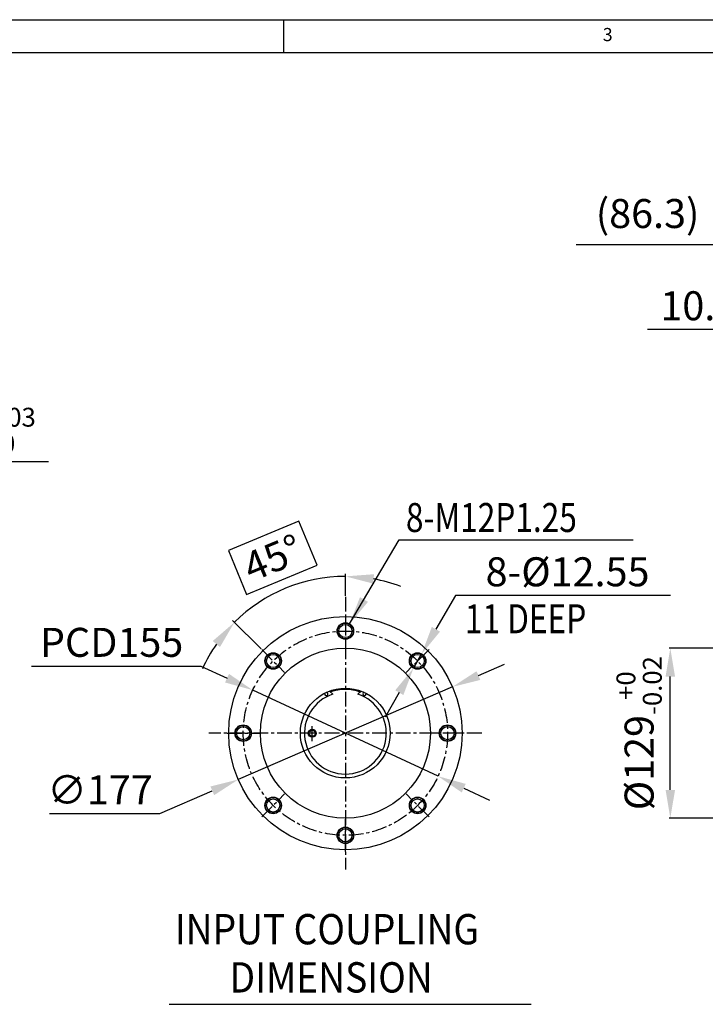
# Model space of a CAD drawing. Extents: x 0 to 4012, y -20 to 2864.
# Drawn here: x 807 to 1327, y 2107 to 2854 of the extents above; entities that cross this region are included whole.
import ezdxf

# ---------------------------------------------------------------- set-up
doc = ezdxf.new("R2010")
doc.units = 0
doc.header["$LTSCALE"] = 9
doc.header["$MEASUREMENT"] = 0
doc.linetypes.add('CENTER', pattern=[2, 1.25, -0.25, 0.25, -0.25])
doc.layers.get('0').update_dxf_attribs({"linetype": 'CONTINUOUS'})
doc.layers.get('DEFPOINTS').update_dxf_attribs({"linetype": 'CONTINUOUS'})
for name, color, linetype in [('1', 1, 'CENTER'), ('4', 4, 'CONTINUOUS'), ('DIM', 6, 'CONTINUOUS')]:
    doc.layers.add(name, color=color, linetype=linetype)
doc.styles.add('GHS', font='romans', dxfattribs={"bigfont": 'ghs'})
doc.dimstyles.new('A1', dxfattribs={"dimtxt": 5, "dimasz": 3.5, "dimexe": 2, "dimexo": 0.7, "dimgap": 2, "dimtad": 1, "dimtoh": 1, "dimdsep": 46, "dimtxsty": 'Standard', "dimcen": 0, "dimclrd": 2, "dimclre": 2, "dimclrt": 6, "dimaunit": 1, "dimadec": 0, "dimazin": 0, "dimtp": 0.02, "dimtfac": 0.65, "dimtmove": 0, "dimatfit": 3, "dimfxl": 0, "dimtolj": 1, "dimarcsym": 0})
doc.dimstyles.new('A3', dxfattribs={"dimtxt": 3, "dimasz": 2.5, "dimexe": 1, "dimexo": 0.7, "dimgap": 1, "dimtad": 1, "dimtoh": 1, "dimdec": 3, "dimdsep": 46, "dimtxsty": 'Standard', "dimcen": 0.09, "dimclrd": 2, "dimclre": 2, "dimclrt": 6, "dimadec": 0, "dimazin": 0, "dimtfac": 1, "dimtdec": 3, "dimtofl": 0, "dimtmove": 0, "dimatfit": 3, "dimfxl": 0, "dimtolj": 1, "dimarcsym": 0})

# ---------------------------------------------------------------- blocks, each defined once
blk = doc.blocks.new('*D65')
at = {"layer": 'DEFPOINTS', "color": 0}
for p in [(375.72, 2435.75), (375.72, 2245.75), (681.22, 2245.75)]:
    blk.add_point(p, dxfattribs=at)
at = {"layer": 'DIM', "color": 2, "lineweight": -2}
for p, q in [((681.22, 2435.75), (681.22, 2518.3)), ((681.22, 2518.3), (828.44, 2518.3)), ((376.42, 2435.75), (686.22, 2435.75)), ((681.22, 2267.25), (681.22, 2414.25)), ((376.42, 2245.75), (686.22, 2245.75))]:
    blk.add_line(p, q, dxfattribs=at)
at = {"layer": 'DIM', "color": 2}
for points in [[(677.63, 2414.25), (684.8, 2414.25), (681.22, 2435.75)], [(677.63, 2267.25), (684.8, 2267.25), (681.22, 2245.75)]]:
    blk.add_solid(points, dxfattribs=at)
at = {"layer": 'DIM', "color": 6, "insert": (758.33, 2541.98), "char_height": 22, "attachment_point": 5, "style": 'GHS'}
blk.add_mtext('\\A1;{%%c190{\\H14.300000;\\S+0.03^ -0;}}', dxfattribs=at)
blk = doc.blocks.new('_DotSmall')
at = {"color": 0, "linetype": 'ByBlock', "const_width": 0.5}
blk.add_lwpolyline([(-0.0625, 0, 1), (0.0625, 0, 1)], format="xyb", close=True, dxfattribs=at)
blk = doc.blocks.new('*D89')
at = {"layer": 'DEFPOINTS', "color": 0}
for p in [(1444.87, 2682.78), (1358.57, 2588.51), (1444.87, 2399.76)]:
    blk.add_point(p, dxfattribs=at)
at = {"layer": 'DIM', "color": 2, "lineweight": -2}
for p, q in [((1358.57, 2682.78), (1228.79, 2682.78)), ((1358.57, 2589.21), (1358.57, 2687.78)), ((1444.87, 2682.78), (1380.07, 2682.78)), ((1444.87, 2400.46), (1444.87, 2687.78))]:
    blk.add_line(p, q, dxfattribs=at)
at = {"layer": 'DIM', "color": 2}
blk.add_solid([(1380.07, 2686.36), (1380.07, 2679.19), (1358.57, 2682.78)], dxfattribs=at)
at = {"layer": 'DIM', "color": 2, "lineweight": -2, "xscale": 21.5, "yscale": 21.5, "zscale": 21.5}
blk.add_blockref('_DotSmall', (1444.87, 2682.78), dxfattribs=at)
at = {"layer": 'DIM', "color": 6, "insert": (1282.93, 2706.54), "char_height": 22, "attachment_point": 5, "style": 'GHS'}
blk.add_mtext('\\A1;(86.3)', dxfattribs=at)
blk = doc.blocks.new('*D92')
at = {"layer": 'DEFPOINTS', "color": 0}
for p in [(1300.16, 2376.76), (1435.27, 2376.76), (1435.27, 2247.76)]:
    blk.add_point(p, dxfattribs=at)
at = {"layer": 'DIM', "color": 2, "lineweight": -2}
for p, q in [((1434.57, 2376.76), (1299.16, 2376.76)), ((1300.16, 2269.26), (1300.16, 2355.26)), ((1434.57, 2247.76), (1299.16, 2247.76))]:
    blk.add_line(p, q, dxfattribs=at)
at = {"layer": 'DIM', "color": 2}
for points in [[(1296.58, 2355.26), (1303.75, 2355.26), (1300.16, 2376.76)], [(1296.58, 2269.26), (1303.75, 2269.26), (1300.16, 2247.76)]]:
    blk.add_solid(points, dxfattribs=at)
at = {"layer": 'DIM', "color": 6, "insert": (1276.48, 2312.26), "char_height": 22, "attachment_point": 5, "rotation": 90, "style": 'GHS'}
blk.add_mtext('\\A1;%%C129{\\H14.300000;\\S+0^ -0.02;}', dxfattribs=at)
blk = doc.blocks.new('*D93')
at = {"layer": 'DEFPOINTS', "color": 0}
for p in [(1444.87, 2618.56), (1444.87, 2399.76), (1434.27, 2375.76)]:
    blk.add_point(p, dxfattribs=at)
at = {"layer": 'DIM', "color": 2, "lineweight": -2}
for p, q in [((1434.27, 2376.46), (1434.27, 2623.56)), ((1444.87, 2400.46), (1444.87, 2623.56)), ((1412.77, 2618.56), (1282.82, 2618.56)), ((1444.87, 2618.56), (1434.27, 2618.56)), ((1466.37, 2618.56), (1487.87, 2618.56))]:
    blk.add_line(p, q, dxfattribs=at)
at = {"layer": 'DIM', "color": 2}
for points in [[(1412.77, 2622.15), (1412.77, 2614.98), (1434.27, 2618.56)], [(1466.37, 2622.15), (1466.37, 2614.98), (1444.87, 2618.56)]]:
    blk.add_solid(points, dxfattribs=at)
at = {"layer": 'DIM', "color": 6, "insert": (1321.77, 2636.56), "char_height": 22, "attachment_point": 5, "style": 'GHS'}
blk.add_mtext('\\A1;10.6', dxfattribs=at)
blk = doc.blocks.new('*D94')
at = {"layer": 'DEFPOINTS', "color": 0}
for p in [(983.37, 2344.92), (1123.94, 2279.6)]:
    blk.add_point(p, dxfattribs=at)
at = {"layer": 'DIM', "color": 2, "lineweight": -2}
for p, q in [((815.55, 2363.18), (944.07, 2363.18)), ((944.07, 2363.18), (963.88, 2353.98)), ((1123.94, 2279.6), (983.37, 2344.92)), ((1143.44, 2270.54), (1162.93, 2261.48))]:
    blk.add_line(p, q, dxfattribs=at)
at = {"layer": 'DIM', "color": 2}
for points in [[(965.39, 2357.23), (962.37, 2350.73), (983.37, 2344.92)], [(1144.95, 2273.79), (1141.93, 2267.29), (1123.94, 2279.6)]]:
    blk.add_solid(points, dxfattribs=at)
at = {"layer": 'DIM', "color": 6, "insert": (876.31, 2381.18), "char_height": 22, "attachment_point": 5, "style": 'GHS'}
blk.add_mtext('\\A1;PCD155', dxfattribs=at)
blk = doc.blocks.new('*D95')
at = {"layer": 'DEFPOINTS', "color": 0}
for p in [(1134.87, 2347.42), (972.44, 2277.1)]:
    blk.add_point(p, dxfattribs=at)
at = {"layer": 'DIM', "color": 2, "lineweight": -2}
for p, q in [((1154.6, 2355.96), (1174.33, 2364.5)), ((1134.87, 2347.42), (972.44, 2277.1)), ((912.79, 2251.27), (952.71, 2268.55)), ((829.32, 2251.27), (912.79, 2251.27))]:
    blk.add_line(p, q, dxfattribs=at)
at = {"layer": 'DIM', "color": 2}
for points in [[(1153.18, 2359.25), (1156.03, 2352.67), (1134.87, 2347.42)], [(951.29, 2271.84), (954.13, 2265.27), (972.44, 2277.1)]]:
    blk.add_solid(points, dxfattribs=at)
at = {"layer": 'DIM', "color": 6, "insert": (867.55, 2269.27), "char_height": 22, "attachment_point": 5, "style": 'GHS'}
blk.add_mtext('\\A1;∅177', dxfattribs=at)
blk = doc.blocks.new('*D96')
at = {"layer": 'DEFPOINTS', "color": 0}
for p in [(1022.86, 2427.18), (1053.66, 2415.76), (990.19, 2375.72), (1007.52, 2358.4), (1053.66, 2208.76)]:
    blk.add_point(p, dxfattribs=at)
at = {"layer": 'DIM', "color": 2, "lineweight": -2}
for p, q in [((1018.46, 2473.01), (964.88, 2450.81)), ((1032.24, 2439.75), (1018.46, 2473.01)), ((964.88, 2450.81), (978.65, 2417.55)), ((978.65, 2417.55), (1032.24, 2439.75)), ((1053.66, 2416.46), (1053.66, 2433.24)), ((989.7, 2376.22), (968.11, 2397.8))]:
    blk.add_line(p, q, dxfattribs=at)
for start, end in [(90, 135), (69.26482, 79.63241), (145.36759, 155.73518)]:
    blk.add_arc((1053.66, 2312.26), 118.98, start, end, dxfattribs=at)
at = {"layer": 'DIM', "color": 2}
for points in [[(1074.74, 2425.73), (1075.39, 2432.86), (1053.66, 2431.24)], [(953, 2382.17), (958.51, 2377.58), (969.52, 2396.39)]]:
    blk.add_solid(points, dxfattribs=at)
at = {"layer": 'DIM', "color": 6, "insert": (998.56, 2445.28), "char_height": 22, "attachment_point": 5, "rotation": 22.5, "style": 'GHS'}
blk.add_mtext('\\A1;45°', dxfattribs=at)
blk = doc.blocks.new('*D97')
at = {"layer": 'DEFPOINTS', "color": 0}
for p in [(1111.6, 2372.49), (1105.32, 2361.63)]:
    blk.add_point(p, dxfattribs=at)
at = {"layer": 'DIM', "color": 2, "lineweight": -2}
for p, q in [((1137.13, 2416.7), (1122.35, 2391.11)), ((1300.23, 2416.7), (1137.13, 2416.7)), ((1105.32, 2361.63), (1111.6, 2372.49)), ((1094.56, 2343.01), (1083.81, 2324.39))]:
    blk.add_line(p, q, dxfattribs=at)
at = {"layer": 'DIM', "color": 2}
for points in [[(1119.25, 2392.9), (1125.45, 2389.32), (1111.6, 2372.49)], [(1091.46, 2344.8), (1097.66, 2341.22), (1105.32, 2361.63)]]:
    blk.add_solid(points, dxfattribs=at)
at = {"layer": 'DIM', "color": 6, "insert": (1222.18, 2434.7), "char_height": 22, "attachment_point": 5, "style": 'GHS'}
blk.add_mtext('\\A1;8-%%C12.55', dxfattribs=at)

msp = doc.modelspace()

# ---------------------------------------------------------------- linework, layer by layer
for p, q in [((0, 2853.5999016), (4001.999862, 2853.5999016)), ((1006.714251, 2853.5999016), (1006.714251, 2828.7427596)), ((74.571426, 2828.7427596), (3977.14272, 2828.7427596)), ((1041.71469131, 2344.26060569), (1044.15602165, 2341.81927535)), ((1065.55046106, 2344.21371475), (1063.15602165, 2341.81927535)), ((919.89121598, 2106.55108859), (1194.59260517, 2106.55108859))]:
    msp.add_line(p, q)
for centre, radius in [((1053.65602165, 2312.25827909), 88.5), ((1053.65602165, 2389.75827909), 6.275), ((1053.65602165, 2389.75827909), 5), ((1053.65602165, 2312.25827909), 64.5), ((998.85524611, 2367.05905463), 6.275), ((998.85524611, 2367.05905463), 5), ((1108.45679719, 2367.05905463), 6.275), ((1108.45679719, 2367.05905463), 5), ((1053.56982853, 2312.34104709), 34.05), ((976.15602165, 2312.25827909), 6.275), ((976.15602165, 2312.25827909), 5), ((1131.15602165, 2312.25827909), 6.275), ((1131.15602165, 2312.25827909), 5), ((1028.54126359, 2312.21032025), 2.3), ((998.85524611, 2257.45750354), 6.275), ((1108.45679719, 2257.45750354), 6.275), ((998.85524611, 2257.45750354), 5), ((1108.45679719, 2257.45750354), 5), ((1053.65602165, 2234.75827909), 6.275), ((1053.65602165, 2234.75827909), 5)]:
    msp.add_circle(centre, radius)
for centre, radius, start, end in [((1053.65602165, 2312.25827909), 31.05, 107.8158167056, 72.1841832944), ((1039.15602165, 2342.05827909), 1.25, 151.6771792034, 80.0725548618), ((1053.56982853, 2312.34104709), 33.134, 70.119802053, 109.6471738929), ((1068.15602165, 2342.05827909), 1.25, 105.3716939053, 22.3416655238)]:
    msp.add_arc(centre, radius, start, end)
at = {"layer": '1', "linetype": 'CENTER'}
for p, q in [((1053.65602165, 2415.75827909), (1053.65602165, 2208.75827909)), ((1053.65602165, 2402.00827909), (1053.65602165, 2377.50827909)), ((990.19318804, 2375.7211127), (1007.51730418, 2358.39699656)), ((1117.11885526, 2375.7211127), (1099.79473912, 2358.39699656)), ((1028.54126359, 2306.21032025), (1028.54126359, 2318.21032025)), ((1157.15602165, 2312.25827909), (950.15602165, 2312.25827909)), ((963.90602165, 2312.25827909), (988.40602165, 2312.25827909)), ((1143.40602165, 2312.25827909), (1118.90602165, 2312.25827909)), ((990.19318804, 2248.79544547), (1007.51730418, 2266.11956161)), ((1117.11885526, 2248.79544547), (1099.79473912, 2266.11956161)), ((1053.65602165, 2222.50827909), (1053.65602165, 2247.00827909))]:
    msp.add_line(p, q, dxfattribs=at)
msp.add_circle((1053.65602165, 2312.25827909), 77.5, dxfattribs=at)
at = {"layer": '4'}
for centre, radius in [((1053.65602165, 2389.75827909), 6), ((998.85524611, 2367.05905463), 6), ((1108.45679719, 2367.05905463), 6), ((976.15602165, 2312.25827909), 6), ((1131.15602165, 2312.25827909), 6), ((1028.54126359, 2312.21032025), 3), ((998.85524611, 2257.45750354), 6), ((1108.45679719, 2257.45750354), 6), ((1053.65602165, 2234.75827909), 6)]:
    msp.add_circle(centre, radius, dxfattribs=at)

# ---------------------------------------------------------------- texts
at = {"style": 'GHS'}
msp.add_text('3', height=9.9428568, dxfattribs=at).set_placement((1248.90304015, 2837.35854778))
at = {"style": 'GHS', "width": 0.9}
for s, p in [('INPUT COUPLING', (924.2192422, 2152.05834643)), (' DIMENSION', (959.43774658, 2115.48293252))]:
    msp.add_text(s, height=23, dxfattribs=at).set_placement(p)
at = {"layer": 'DIM', "color": 6, "style": 'GHS', "width": 0.8}
msp.add_text('8-M12P1.25', height=22, dxfattribs=at).set_placement((1099.59111948, 2464.89352967))
at = {"layer": 'DIM', "style": 'GHS', "width": 0.8}
msp.add_text('11 DEEP', height=22, dxfattribs=at).set_placement((1144.36035997, 2388.0507646))

# ---------------------------------------------------------------- dimensions: what is measured, and where the dimension line sits
at = {"layer": 'DIM'}
for base, p1, override, picture, middle in [((1444.87323638, 2682.77719378), (1358.57323198, 2588.50827909), {"dimscale": 1, "dimtxt": 22, "dimasz": 21.5, "dimexe": 5, "dimgap": 7, "dimpost": '(<>)', "dimtxsty": 'GHS', "dimblk2": 'DotSmall', "dimsah": 1, "dimaunit": 0}, '*D89', (1282.93037483, 2682.77719378)), ((1444.87323638, 2618.56445599), (1434.27323638, 2375.75827909), {"dimscale": 1, "dimtxt": 22, "dimasz": 21.5, "dimexe": 5, "dimgap": 7, "dimtxsty": 'GHS', "dimaunit": 0}, '*D93', (1321.76808238, 2618.56445599))]:
    dim = msp.add_linear_dim(base=base, p1=p1, p2=(1444.87323638, 2399.75827909), dimstyle='A1', override=override, dxfattribs=at)
    dim.commit()
    dim.dimension.update_dxf_attribs({"geometry": picture, "text_midpoint": middle, "dimtype": 160})
dim = msp.add_linear_dim(base=(681.21658733, 2245.75352025), p1=(375.7247211, 2435.75352025), p2=(375.7247211, 2245.75352025), angle=90, text='{%%c<>}', dimstyle='A1', override={"dimscale": 1, "dimtxt": 22, "dimasz": 21.5, "dimexe": 5, "dimgap": 7, "dimtxsty": 'GHS', "dimaunit": 0, "dimtol": 1, "dimtp": 0.03}, dxfattribs=at)
dim.commit()
dim.dimension.update_dxf_attribs({"geometry": '*D65', "text_midpoint": (758.32849209, 2518.29662934), "dimtype": 160})
dim = msp.add_angular_dim_2l(base=(1022.86159244, 2427.18465349), line1=((1053.65602165, 2415.75827909), (1053.65602165, 2208.75827909)), line2=((990.19318804, 2375.7211127), (1007.51730418, 2358.39699656)), dimstyle='A1', override={"dimscale": 1, "dimtxt": 22, "dimasz": 21.5, "dimgap": -7, "dimtxsty": 'GHS'}, dxfattribs=at)
dim.commit()
dim.dimension.update_dxf_attribs({"geometry": '*D96', "text_midpoint": (998.55705521, 2445.27895115)})
for p1, p2, override, picture, middle in [((1105.31765163, 2361.62569562), (1111.59594276, 2372.49241364), {"dimscale": 1, "dimtxt": 22, "dimasz": 21.5, "dimgap": 7, "dimdec": 2, "dimpost": '8-%%C<>', "dimtxsty": 'GHS'}, '*D97', (1222.18242006, 2416.69609351)), ((1123.93786358, 2279.59771118), (983.37417973, 2344.91884699), {"dimscale": 1, "dimtxt": 22, "dimasz": 21.5, "dimgap": 7, "dimpost": 'PCD<>', "dimtxsty": 'GHS', "dimtol": 0, "dimlim": 0}, '*D94', (876.30789679, 2363.18392482)), ((1134.87111652, 2347.42016705), (972.44092678, 2277.09639112), {"dimscale": 1, "dimtxt": 22, "dimasz": 21.5, "dimgap": 7, "dimtxsty": 'GHS'}, '*D95', (867.55332684, 2251.27127567))]:
    dim = msp.add_diameter_dim_2p(p1=p1, p2=p2, dimstyle='A1', override=override, dxfattribs=at)
    dim.commit()
    dim.dimension.update_dxf_attribs({"geometry": picture, "text_midpoint": middle, "dimtype": 163})
dim = msp.add_linear_dim(base=(1300.16310614, 2376.75827909), p1=(1435.27153279, 2247.75827909), p2=(1435.27323638, 2376.75827909), angle=90, dimstyle='A3', override={"dimscale": 1, "dimtxt": 22, "dimasz": 21.5, "dimgap": 7, "dimtih": 0, "dimpost": '%%C<>', "dimtxsty": 'GHS', "dimcen": 0, "dimtol": 1, "dimtm": 0.02, "dimtfac": 0.65, "dimtofl": 1}, dxfattribs=at)
dim.commit()
dim.dimension.update_dxf_attribs({"geometry": '*D92', "text_midpoint": (1300.16310614, 2312.25827909), "dimtype": 160})

# ---------------------------------------------------------------- leaders
msp.add_leader([(1056.84660293, 2395.16159438), (1094.49429836, 2458.91874416), (1271.90689776, 2458.91874416)], dimstyle='A1', override={"dimtxt": 11, "dimasz": 21.5, "dimgap": -2}, dxfattribs=at)

doc.saveas('drawing.dxf')
